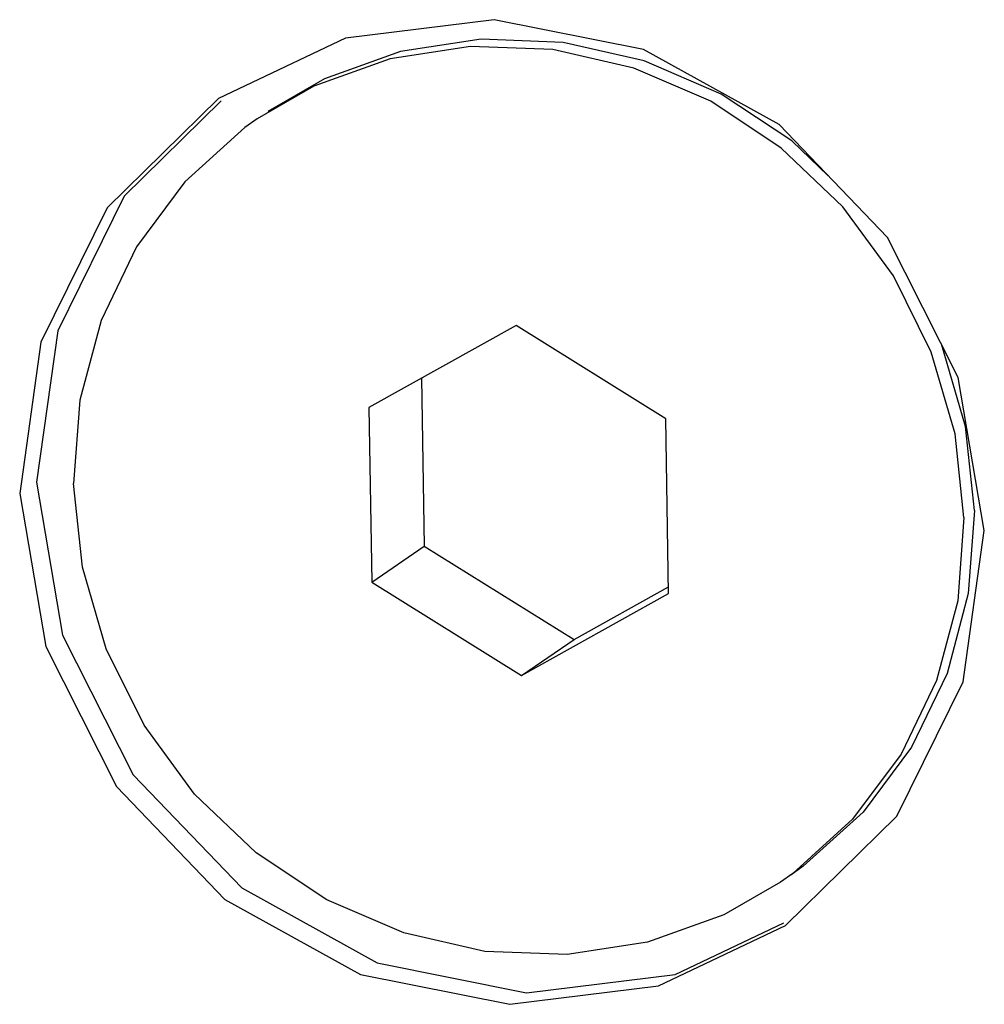
# Model space of a CAD drawing. Units: millimetres. Extents: x 1 to 208, y -1 to 297.
# Drawn here: x 187 to 187, y 279 to 280 of the extents above; entities that cross this region are included whole.
import ezdxf

# ---------------------------------------------------------------- set-up
doc = ezdxf.new("R2010")
doc.units = ezdxf.units.MM
doc.header["$LTSCALE"] = 19.36
doc.layers.get('0').update_dxf_attribs({"linetype": 'CONTINUOUS'})
doc.layers.add('AXIS', color=7, linetype='CONTINUOUS')

msp = doc.modelspace()

# ---------------------------------------------------------------- linework, layer by layer
at = {"color": 7, "linetype": 'Continuous'}
for p, q in [((186.81005484, 279.71133421), (186.7659743, 279.68600305)), ((186.96731066, 279.52507964), (186.85293039, 279.46147663)), ((187.08384946, 279.45264287), (186.96731066, 279.52507964)), ((186.89381775, 279.48421271), (186.89589338, 279.35339822)), ((186.85293039, 279.46147663), (186.85508894, 279.32543685)), ((187.08600801, 279.3166031), (187.08384946, 279.45264287)), ((186.85508894, 279.32543685), (186.89589338, 279.35339822)), ((186.89589338, 279.35339822), (187.01243219, 279.28096145)), ((186.85508894, 279.32543685), (186.97162774, 279.25300009)), ((186.97162774, 279.25300009), (187.08600801, 279.3166031)), ((187.01243219, 279.28096145), (187.0859251, 279.32182838)), ((186.97162774, 279.25300009), (187.01243219, 279.28096145)), ((187.18268427, 279.09900201), (187.1729641, 279.09207667))]:
    msp.add_line(p, q, dxfattribs=at)
for points in [[(187.21024431, 279.64164297), (187.1818945, 279.66869941), (187.12700419, 279.70511385), (187.06702711, 279.73095522), (187.00400573, 279.7453435), (186.94008616, 279.74778873), (186.87744511, 279.73820763), (186.81821573, 279.71692649), (186.77413308, 279.69159841)], [(187.3158478, 279.37578923), (187.30891957, 279.44095959), (187.29043176, 279.50436188), (187.26101396, 279.56383702), (187.22166795, 279.61735966), (187.17373361, 279.66310713), (187.1188433, 279.69952158), (187.05886623, 279.72536294), (186.99584485, 279.73975123), (186.93192528, 279.74219646), (186.86928422, 279.73261536), (186.81005484, 279.71133421)], [(186.73789292, 279.69983092), (186.66235984, 279.62573748), (186.61076364, 279.52106007), (186.59422572, 279.40339472)], [(186.7659743, 279.68600305), (186.75625413, 279.67907772), (186.7097142, 279.63694433), (186.67201991, 279.58636886), (186.64445491, 279.52907358), (186.62795787, 279.46700962), (186.6230906, 279.4022905)], [(187.32400869, 279.3813815), (187.31708046, 279.44655186), (187.29859265, 279.50995415), (187.29483439, 279.51755238)], [(186.59422572, 279.40339472), (186.61451977, 279.28438251), (186.669508, 279.17562151), (186.75390074, 279.0877128), (186.85937326, 279.02933741), (186.97559087, 279.0061752), (187.09121544, 279.02046985), (187.17579797, 279.06062876)], [(187.1729641, 279.09207667), (187.12888356, 279.06674551), (187.06965418, 279.04546436), (187.00701313, 279.03588327), (186.94309355, 279.0383285), (186.88007218, 279.05271678), (186.8200951, 279.07855814), (186.76520479, 279.11497259), (186.71727045, 279.16072007), (186.67792444, 279.2142427), (186.64850664, 279.27371784), (186.63001883, 279.33712014), (186.6230906, 279.4022905)], [(187.32400869, 279.3813815), (187.31914141, 279.31666237), (187.30264438, 279.25459842), (187.27507938, 279.19730314), (187.23738509, 279.14672766), (187.19084516, 279.10459428), (187.1811271, 279.09766586)], [(187.3158478, 279.37578923), (187.31098053, 279.3110701), (187.29448349, 279.24900614), (187.26691849, 279.19171087), (187.2292242, 279.14113539), (187.18268427, 279.09900201)]]:
    msp.add_lwpolyline(points, dxfattribs=at)
at = {"layer": 'AXIS', "color": 7, "linetype": 'Continuous'}
for p, q in [((186.83467712, 279.74868307), (186.73595873, 279.70180269)), ((187.31141214, 279.48476106), (187.2564191, 279.59353904)), ((187.33165526, 279.36573737), (187.31141214, 279.48476106))]:
    msp.add_line(p, q, dxfattribs=at)
for points in [[(187.2564191, 279.59353904), (187.17205926, 279.68142336), (187.06659034, 279.73981128), (186.95033638, 279.7629874), (186.83467712, 279.74868307)], [(186.73595873, 279.70180269), (186.64926239, 279.61676568), (186.59765662, 279.51206562), (186.58116829, 279.39444708)], [(186.58116829, 279.39444708), (186.60141142, 279.27542339), (186.65640445, 279.16664541), (186.7407643, 279.0787611), (186.84623322, 279.02037317), (186.96248718, 278.99719705), (187.07814644, 279.01150138), (187.17686483, 279.05838176)], [(187.17686483, 279.05838176), (187.26356117, 279.14341877), (187.31516694, 279.24811883), (187.33165526, 279.36573737)]]:
    msp.add_lwpolyline(points, dxfattribs=at)

doc.saveas('drawing.dxf')
